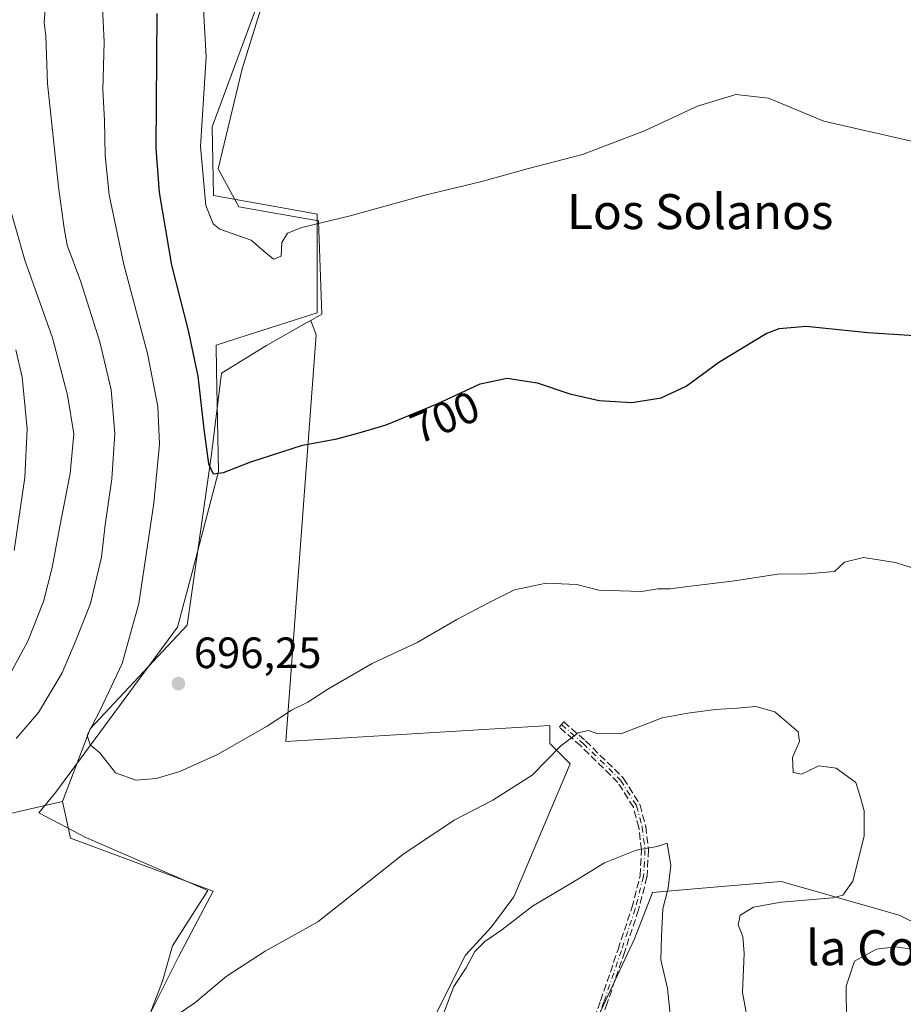
# Model space of a CAD drawing. Units: metres. Extents: x 549542 to 552988, y 4717043 to 4719381.
# Drawn here: x 552443 to 552645, y 4718372 to 4718597 of the extents above; entities that cross this region are included whole.
import ezdxf
from ezdxf.enums import TextEntityAlignment as Align

# ---------------------------------------------------------------- set-up
doc = ezdxf.new("R2010")
doc.units = ezdxf.units.M
doc.header["$MEASUREMENT"] = 0
doc.linetypes.add('DGN Style 3', pattern=[2.307223, 1.648017, -0.659207])
doc.linetypes.add('DGN Style 4', pattern=[2.638475, 1.318413, -0.659207, 0.001648, -0.659207])
for name, color, linetype, lineweight in [('Arbolado forestal CxS', 92, 'Continuous', 0), ('Camino eje', 30, 'DGN Style 4', 13), ('Cultivos herbáceos CxS', 92, 'Continuous', 0), ('Curva de nivel maestra', 30, 'Continuous', 30), ('Curva de nivel normal', 30, 'Continuous', 0), ('Espacio natural protegido', 121, 'Continuous', 13), ('Espacio natural protegido CxS', 121, 'Continuous', 0), ('Huerta CxS', 92, 'Continuous', 0), ('Matorral CxS', 135, 'Continuous', 0), ('Punto de cota en terreno', 7, 'Continuous', 0), ('Rótulo de curva de nivel directora', 7, 'Continuous', 0), ('Rótulo de punto de cota en terreno', 7, 'Continuous', 0), ('Senda', 7, 'DGN Style 3', 0), ('Texto cartográfico', 7, 'Continuous', 0)]:
    doc.layers.add(name, color=color, linetype=linetype, lineweight=lineweight)
doc.styles.add('Style-Arial', font='txt')

# ---------------------------------------------------------------- blocks, each defined once
blk = doc.blocks.new('*U16')
at = {"layer": 'Matorral CxS', "color": 135, "linetype": 'Continuous', "lineweight": 0}
blk.add_polyline3d([(552439.6673, 4718415.7567, 693.5993), (552452.5983, 4718418.7205, 694.3946), (552454.3833, 4718410.3237, 694.2376), (552486.9733, 4718398.2565, 692.5419), (552479.1107, 4718383.2465, 691.7579), (552469.8183, 4718364.6627, 690.2192)], dxfattribs=at)
blk = doc.blocks.new('*U18')
at = {"layer": 'Arbolado forestal CxS', "color": 92, "linetype": 'Continuous', "lineweight": 0}
blk.add_polyline3d([(552501.4967, 4718611.3743, 710.5961), (552493.5885, 4718586.0805, 707.1178), (552488.1187, 4718563.2563, 705.8169), (552492.8643, 4718554.5617, 705.8287), (552511.0519, 4718551.3991, 705.3937), (552511.8429, 4718530.0565, 703.2381), (552509.2809, 4718528.6163, 703.0562), (552508.5717, 4718528.2175, 703.0048), (552499.1899, 4718522.9431, 702.4568), (552488.9095, 4718516.6209, 701.2856), (552486.5109, 4718497.4793, 699.3654), (552481.0671, 4718459.0329, 697.1634), (552458.9247, 4718435.3203, 693.5695), (552452.5983, 4718418.7205, 694.3946), (552439.6673, 4718415.7567, 693.5993)], dxfattribs=at)
blk = doc.blocks.new('*U20')
at = {"layer": 'Espacio natural protegido CxS', "color": 121, "linetype": 'Continuous', "lineweight": 0, "flags": 128}
blk.add_lwpolyline([(552498.496, 4718604.6411), (552486.764, 4718572.8891), (552487.053, 4718557.1681), (552508.805, 4718553.2551), (552510.746, 4718552.9061), (552510.746, 4718543.5241), (552510.745, 4718530.3951), (552494.545, 4718525.1791), (552487.68, 4718522.9681), (552487.784, 4718517.2831), (552488.21, 4718494.0991), (552482.094, 4718470.8071), (552478.879, 4718458.5681), (552451.046, 4718420.8731), (552447.176, 4718416.1601), (552457.901, 4718410.5151), (552485.788, 4718398.3651), (552477.695, 4718385.7751), (552476.563, 4718381.7261), (552475.439, 4718377.6781), (552470.942, 4718365.9811)], dxfattribs=at)
blk = doc.blocks.new('5PATER')
at = {"layer": 'Huerta CxS', "linetype": 'Continuous', "lineweight": 0}
h = blk.add_hatch(color=51, dxfattribs=at)
edge = h.paths.add_edge_path()
edge.add_ellipse((0, 0), major_axis=(-0.11, -0.111), ratio=0.999422, start_angle=0, end_angle=360)

msp = doc.modelspace()

# ---------------------------------------------------------------- linework, layer by layer
at = {"layer": 'Arbolado forestal CxS', "color": 92, "linetype": 'Continuous', "lineweight": 0}
for points in [[(552501.4967, 4718611.3743, 710.5961), (552493.5885, 4718586.0805, 707.1178), (552488.1187, 4718563.2563, 705.8169), (552492.8643, 4718554.5617, 705.8287), (552511.0519, 4718551.3991, 705.3937), (552511.8429, 4718530.0565, 703.2381), (552509.2809, 4718528.6163, 703.0562)], [(552469.8183, 4718364.6627, 690.2192), (552479.1107, 4718383.2465, 691.7579), (552486.9733, 4718398.2565, 692.5419), (552454.3833, 4718410.3237, 694.2376), (552452.5983, 4718418.7205, 694.3946), (552458.9247, 4718435.3203, 693.5695), (552481.0671, 4718459.0329, 697.1634), (552486.5109, 4718497.4793, 699.3654), (552488.9095, 4718516.6209, 701.2856), (552499.1899, 4718522.9431, 702.4568), (552508.5717, 4718528.2175, 703.0048), (552509.2809, 4718528.6163, 703.0562), (552510.5287, 4718525.3719, 702.5691), (552503.6249, 4718432.4123, 694.6559), (552563.9111, 4718436.0927, 691.7263), (552563.9111, 4718431.9509, 691.1136), (552568.5131, 4718427.3489, 689.653), (552555.6271, 4718396.9761, 687.1932), (552550.5649, 4718390.0733, 686.6884), (552544.5823, 4718383.6307, 686.5256), (552538.1393, 4718370.7453, 685.895)], [(552509.2809, 4718528.6163, 703.0562), (552508.5717, 4718528.2175, 703.0048), (552499.1899, 4718522.9431, 702.4568), (552488.9095, 4718516.6209, 701.2856), (552486.5109, 4718497.4793, 699.3654), (552481.0671, 4718459.0329, 697.1634), (552458.9247, 4718435.3203, 693.5695), (552452.5983, 4718418.7205, 694.3946)], [(552509.2809, 4718528.6163, 703.0562), (552508.5717, 4718528.2175, 703.0048), (552499.1899, 4718522.9431, 702.4568), (552488.9095, 4718516.6209, 701.2856), (552486.5109, 4718497.4793, 699.3654), (552481.0671, 4718459.0329, 697.1634), (552458.9247, 4718435.3203, 693.5695), (552452.5983, 4718418.7205, 694.3946)], [(552509.2809, 4718528.6163, 703.0562), (552510.5287, 4718525.3719, 702.5691), (552503.6249, 4718432.4123, 694.6559), (552563.9111, 4718436.0927, 691.7263), (552563.9111, 4718431.9509, 691.1136), (552568.5131, 4718427.3489, 689.653), (552555.6271, 4718396.9761, 687.1932), (552550.5649, 4718390.0733, 686.6884), (552544.5823, 4718383.6307, 686.5256), (552538.1393, 4718370.7453, 685.895), (552537.1926, 4718362.6029, 685.1576)], [(552439.6673, 4718415.7567, 693.5993), (552452.5983, 4718418.7205, 694.3946)], [(552452.5983, 4718418.7205, 694.3946), (552454.3833, 4718410.3237, 694.2376), (552486.9733, 4718398.2565, 692.5419), (552479.1107, 4718383.2465, 691.7579), (552469.8183, 4718364.6627, 690.2192), (552459.8113, 4718343.9345, 688.7873), (552445.6385, 4718295.2749, 685.073), (552458.9841, 4718282.8493, 683.8561), (552457.3049, 4718267.1435, 682.715), (552470.4889, 4718254.3169, 681.4686), (552498.2615, 4718246.0601, 679.1614), (552517.4297, 4718288.8307, 681.3157), (552537.1757, 4718362.4579, 685.1367), (552537.1926, 4718362.6029, 685.1576)]]:
    msp.add_polyline3d(points, dxfattribs=at)
at = {"layer": 'Camino eje', "color": 30, "linetype": 'DGN Style 4', "lineweight": 13}
msp.add_polyline3d([(552566.5573, 4718436.2915, 691.1439), (552571.4785, 4718432.0051, 689.8413), (552580.0511, 4718423.5913, 687.7984), (552583.7023, 4718417.7177, 686.8482), (552584.9723, 4718412.9551, 686.037), (552585.6073, 4718407.7163, 685.3547), (552585.2899, 4718401.6839, 686.1803), (552583.3849, 4718394.2225, 686.358), (552580.2099, 4718384.6975, 684.55), (552576.2411, 4718372.9501, 681.801), (552572.4311, 4718362.4725, 681.6416), (552570.0499, 4718354.8525, 679.9416), (552569.0973, 4718346.9149, 680.4555), (552569.2561, 4718335.9613, 678.0465), (552569.4149, 4718321.3561, 675.5852), (552571.6373, 4718305.6399, 675.4768), (552572.9073, 4718290.0823, 671.4053), (552574.6535, 4718270.3973, 669.2045), (552576.3999, 4718259.9199, 669.1296), (552576.3999, 4718247.2197, 670.6722), (552576.8761, 4718236.4247, 669.7392), (552578.7811, 4718228.9635, 668.3856), (552582.1149, 4718222.7723, 666.8941), (552588.0485, 4718215.6461, 668.3339)], dxfattribs=at)
at = {"layer": 'Cultivos herbáceos CxS', "color": 92, "linetype": 'Continuous', "lineweight": 0}
for points in [[(552538.1393, 4718370.7453, 685.895), (552544.5823, 4718383.6307, 686.5256), (552550.5649, 4718390.0733, 686.6884), (552555.6271, 4718396.9761, 687.1932), (552568.5131, 4718427.3489, 689.653), (552563.9111, 4718431.9509, 691.1136), (552563.9111, 4718436.0927, 691.7263), (552503.6249, 4718432.4123, 694.6559), (552510.5287, 4718525.3719, 702.5691), (552509.2809, 4718528.6163, 703.0562), (552511.8429, 4718530.0565, 703.2381), (552511.0519, 4718551.3991, 705.3937), (552492.8643, 4718554.5617, 705.8287), (552488.1187, 4718563.2563, 705.8169), (552493.5885, 4718586.0805, 707.1178), (552501.4967, 4718611.3743, 710.5961)], [(552501.4967, 4718611.3743, 710.5961), (552493.5885, 4718586.0805, 707.1178), (552488.1187, 4718563.2563, 705.8169), (552492.8643, 4718554.5617, 705.8287), (552511.0519, 4718551.3991, 705.3937), (552511.8429, 4718530.0565, 703.2381), (552509.2809, 4718528.6163, 703.0562)], [(552509.2809, 4718528.6163, 703.0562), (552510.5287, 4718525.3719, 702.5691), (552503.6249, 4718432.4123, 694.6559), (552563.9111, 4718436.0927, 691.7263), (552563.9111, 4718431.9509, 691.1136), (552568.5131, 4718427.3489, 689.653), (552555.6271, 4718396.9761, 687.1932), (552550.5649, 4718390.0733, 686.6884), (552544.5823, 4718383.6307, 686.5256), (552538.1393, 4718370.7453, 685.895), (552537.1926, 4718362.6029, 685.1576)], [(552806.0323, 4718497.6705, 690.6654), (552803.8111, 4718492.4747, 691.0538), (552800.6569, 4718485.0969, 691.0375), (552798.0355, 4718475.2673, 691.606), (552798.0353, 4718459.5403, 692.8928), (552802.6221, 4718442.5027, 693.1812), (552804.5881, 4718424.1545, 693.2831), (552804.5879, 4718403.1847, 692.733), (552799.2567, 4718384.3191, 691.2164), (552792.6971, 4718380.1029, 690.7575), (552774.7219, 4718380.1033, 688.4337), (552757.9273, 4718383.9513, 688.8051), (552743.5355, 4718380.9887, 688.6398), (552730.8677, 4718377.0185, 689.5124), (552705.4211, 4718377.9951, 692.7454), (552667.6037, 4718380.9723, 694.2275), (552643.6297, 4718392.7305, 691.221), (552616.7143, 4718400.4541, 688.4637), (552597.7233, 4718398.8177, 686.9908), (552587.3437, 4718397.9233, 683.9229), (552583.1783, 4718387.3853, 682.6039), (552569.4033, 4718357.8919, 678.8977)], [(552667.6037, 4718380.9723, 694.2275), (552643.6297, 4718392.7305, 691.221), (552616.7143, 4718400.4541, 688.4637), (552597.7233, 4718398.8177, 686.9908), (552587.3437, 4718397.9233, 683.9229), (552583.1783, 4718387.3853, 682.6039), (552569.4033, 4718357.8919, 678.8977)]]:
    msp.add_polyline3d(points, dxfattribs=at)
at = {"layer": 'Curva de nivel maestra', "color": 30, "linetype": 'Continuous', "lineweight": 30, "elevation": 700, "flags": 128}
msp.add_lwpolyline([(552474.12, 4718598.7601), (552473.92, 4718567.9801), (552474.69, 4718557.8801), (552477.5, 4718541.2401), (552481.32, 4718526.3301), (552483.51, 4718515.9001), (552484.86, 4718503.7601), (552485.94, 4718495.8501), (552487, 4718493.5801), (552489.34, 4718493.9001), (552495.58, 4718496.3601), (552507.43, 4718500.1701), (552515.2, 4718501.6001), (552520.58, 4718503.0601), (552526.48, 4718504.8001), (552538.14, 4718509.6101), (552547.97, 4718514.1401), (552554.12, 4718515.4201), (552560.97, 4718514.4001), (552568.48, 4718511.9001), (552575.14, 4718510.3501), (552582.6, 4718509.8601), (552589.32, 4718510.9301), (552595.04, 4718513.5901), (552602.46, 4718519.1301), (552613.26, 4718525.6201), (552616.24, 4718526.7901), (552622.4, 4718527.3301), (552636.48, 4718525.9101), (552649.54, 4718525.0601)], dxfattribs=at)
at = {"layer": 'Curva de nivel normal', "color": 30, "linetype": 'Continuous', "lineweight": 0, "flags": 128}
for points, elevation in [([(552650.68, 4718470.7801), (552642.84, 4718473.3601), (552635.54, 4718474.4701), (552631.16, 4718473.4201), (552628.92, 4718471.2801), (552622.58, 4718470.7301), (552615.91, 4718470.6401), (552605.55, 4718469.0301), (552595.97, 4718467.9601), (552591.39, 4718467.3501), (552588.54, 4718467.3401), (552584.81, 4718466.7401), (552575.1, 4718467.0301), (552570.01, 4718468.2801), (552563.02, 4718468.6401), (552555.84, 4718467.1201), (552549.85, 4718464.1001), (552542.67, 4718460.3201), (552533.62, 4718455.0901), (552523.28, 4718450.2301), (552513.16, 4718444.3901), (552508.62, 4718441.3901), (552504.85, 4718439.5801), (552499.34, 4718435.9401), (552488.02, 4718429.5001), (552479.37, 4718425.5801), (552473.98, 4718424.0101), (552469.32, 4718423.6101), (552464.66, 4718425.2701), (552461.08, 4718429.8101), (552458.92, 4718431.6401), (552458.24, 4718433.9101), (552461.23, 4718439.6201), (552466.22, 4718450.2801), (552470.01, 4718463.9401), (552473.47, 4718486.9201), (552474.76, 4718500.3801), (552474.36, 4718508.9801), (552471.99, 4718521.0701), (552466.63, 4718541.4301), (552463.24, 4718557.3201), (552462.32, 4718566.3401), (552462.22, 4718574.3201), (552461.81, 4718581.3601), (552462.12, 4718592.2801), (552461.3, 4718609.5801)], 695), ([(552484.44, 4718606.6901), (552485.38, 4718588.8601), (552484.07, 4718568.3901), (552485.34, 4718554.8801), (552486.96, 4718550.6701), (552488.5, 4718549.4501), (552495.66, 4718546.9401), (552498.6, 4718544.4501), (552500.78, 4718542.6001), (552502.52, 4718543.3201), (552502.69, 4718546.4301), (552503.95, 4718548.5701), (552507.24, 4718549.8801), (552518.29, 4718552.5601), (552535.37, 4718557.2401), (552548.06, 4718560.3101), (552559.04, 4718563.3201), (552571.33, 4718566.5301), (552585.47, 4718571.9601), (552597.61, 4718577.5601), (552606.38, 4718580.2801), (552613.81, 4718579.4201), (552626.48, 4718574.1901), (552646.48, 4718569.5901)], 705), ([(552448.76, 4718601.3401), (552448.38, 4718596.7301), (552448.75, 4718593.6701), (552449.19, 4718582.7601), (552451.65, 4718559.1601), (552453, 4718549.7101), (552453.63, 4718545.8301), (552456.76, 4718537.4301), (552461.13, 4718523.7601), (552463.7, 4718512.7701), (552464.56, 4718502.7901), (552463.83, 4718492.4301), (552462.34, 4718481.9401), (552461.46, 4718474.5401), (552458.98, 4718463.9301), (552455.65, 4718455.5301), (552452.52, 4718448.1001), (552447.1, 4718439.0701), (552442, 4718433.1301)], 690), ([(552439.56, 4718557.9101), (552444, 4718542.4401), (552450.28, 4718524.6801), (552453.73, 4718511.5601), (552455.15, 4718502.7601), (552454.35, 4718493.7001), (552451.88, 4718481.1901), (552450.26, 4718472.2101), (552448.28, 4718464.4301), (552444.69, 4718455.3301), (552440.12, 4718446.8901)], 685), ([(552441.93, 4718521.8801), (552443.38, 4718515.6601), (552444.51, 4718503.8601), (552443.97, 4718492.7601), (552441.53, 4718476.0901)], 680), ([(552476.22, 4718368.2201), (552482.79, 4718372.7501), (552490, 4718378.7501), (552498.87, 4718384.5101), (552510.88, 4718391.2601), (552530.3, 4718406.5901), (552542.02, 4718414.4801), (552550.88, 4718419.0201), (552559.84, 4718424.7601), (552566.37, 4718431.4601), (552570.32, 4718434.4501), (552572.68, 4718434.9801), (552574.84, 4718434.2001), (552580.31, 4718434.2801), (552589.54, 4718437.8801), (552595.36, 4718438.9201), (552601.67, 4718439.7801), (552606.69, 4718440.0301), (552610.94, 4718440.4501), (552615.24, 4718439.2001), (552620.58, 4718434.6801), (552620.89, 4718432.4301), (552619.28, 4718428.7601), (552619.46, 4718425.3601), (552621.34, 4718424.9601), (552625.27, 4718426.8601), (552629.26, 4718426.3401), (552633.74, 4718423.0501), (552634.68, 4718420.1401), (552635.63, 4718416.6201), (552635.68, 4718410.7701), (552633.07, 4718400.4901), (552630.79, 4718397.3301), (552628.48, 4718396.7401), (552616.7, 4718395.7601), (552610.39, 4718394.6101), (552607.34, 4718392.7501), (552606.91, 4718390.5301), (552607.95, 4718387.9201), (552608.28, 4718383.9701), (552607.9, 4718375.0901), (552610.56, 4718360.7601)], 690), ([(552539.66, 4718370.4301), (552541.97, 4718376.4301), (552544.78, 4718380.7601), (552546.75, 4718384.4301), (552549.03, 4718386.7601), (552552.93, 4718389.4301), (552559.94, 4718394.8001), (552569.68, 4718400.5801), (552576.34, 4718404.7101), (552583.61, 4718407.6001), (552588.39, 4718408.4501), (552590.64, 4718409.2201), (552591.51, 4718404.1201), (552590.89, 4718398.9301), (552589.72, 4718394.2001), (552589.35, 4718387.8601), (552589.25, 4718382.5301), (552590.72, 4718376.0101), (552591.66, 4718367.2301)], 685), ([(552642.8, 4718385.5201), (552638.46, 4718384.9801), (552633.46, 4718382.2601), (552631.53, 4718376.5001), (552631.62, 4718368.6501), (552632.88, 4718364.1801), (552636.64, 4718359.0101), (552646.96, 4718349.5401), (552651.05, 4718346.9101), (552654.51, 4718344.4601), (552658.39, 4718343.0001), (552661.14, 4718343.0401), (552665.91, 4718345.6601), (552676.02, 4718354.5601), (552687.34, 4718369.1901), (552689, 4718372.2601), (552689.4, 4718375.3501), (552687.87, 4718377.0501), (552685.94, 4718377.7701), (552674.03, 4718379.8901), (552661.71, 4718381.6601), (552647.15, 4718384.9301), (552642.8, 4718385.5201)], 695)]:
    msp.add_lwpolyline(points, dxfattribs=dict(at, elevation=elevation))
at = {"layer": 'Espacio natural protegido', "color": 121, "linetype": 'Continuous', "lineweight": 13, "flags": 128}
msp.add_lwpolyline([(552498.496, 4718604.6411), (552486.764, 4718572.8891), (552487.053, 4718557.1681), (552508.805, 4718553.2551), (552510.746, 4718552.9061), (552510.746, 4718543.5241), (552510.745, 4718530.3951), (552494.545, 4718525.1791), (552487.68, 4718522.9681), (552487.784, 4718517.2831), (552488.21, 4718494.0991), (552482.094, 4718470.8071), (552478.879, 4718458.5681), (552451.046, 4718420.8731), (552447.176, 4718416.1601), (552457.901, 4718410.5151), (552485.788, 4718398.3651), (552477.695, 4718385.7751), (552476.563, 4718381.7261), (552475.439, 4718377.6781), (552470.942, 4718365.9811)], dxfattribs=at)
at = {"layer": 'Matorral CxS', "color": 135, "linetype": 'Continuous', "lineweight": 0}
for points in [[(552806.0323, 4718497.6705, 690.6654), (552803.8111, 4718492.4747, 691.0538), (552800.6569, 4718485.0969, 691.0375), (552798.0355, 4718475.2673, 691.606), (552798.0353, 4718459.5403, 692.8928), (552802.6221, 4718442.5027, 693.1812), (552804.5881, 4718424.1545, 693.2831), (552804.5879, 4718403.1847, 692.733), (552799.2567, 4718384.3191, 691.2164), (552792.6971, 4718380.1029, 690.7575), (552774.7219, 4718380.1033, 688.4337), (552757.9273, 4718383.9513, 688.8051), (552743.5355, 4718380.9887, 688.6398), (552730.8677, 4718377.0185, 689.5124), (552705.4211, 4718377.9951, 692.7454), (552667.6037, 4718380.9723, 694.2275), (552643.6297, 4718392.7305, 691.221), (552616.7143, 4718400.4541, 688.4637), (552597.7233, 4718398.8177, 686.9908), (552587.3437, 4718397.9233, 683.9229), (552583.1783, 4718387.3853, 682.6039), (552569.4033, 4718357.8919, 678.8977)], [(552439.6673, 4718415.7567, 693.5993), (552452.5983, 4718418.7205, 694.3946)], [(552452.5983, 4718418.7205, 694.3946), (552454.3833, 4718410.3237, 694.2376), (552486.9733, 4718398.2565, 692.5419), (552479.1107, 4718383.2465, 691.7579), (552469.8183, 4718364.6627, 690.2192), (552459.8113, 4718343.9345, 688.7873), (552445.6385, 4718295.2749, 685.073), (552458.9841, 4718282.8493, 683.8561), (552457.3049, 4718267.1435, 682.715), (552470.4889, 4718254.3169, 681.4686), (552498.2615, 4718246.0601, 679.1614), (552517.4297, 4718288.8307, 681.3157), (552537.1757, 4718362.4579, 685.1367), (552537.1926, 4718362.6029, 685.1576)], [(552569.4033, 4718357.8919, 678.8977), (552583.1783, 4718387.3853, 682.6039), (552587.3437, 4718397.9233, 683.9229), (552597.7233, 4718398.8177, 686.9908), (552616.7143, 4718400.4541, 688.4637), (552643.6297, 4718392.7305, 691.221), (552667.6037, 4718380.9723, 694.2275)]]:
    msp.add_polyline3d(points, dxfattribs=at)
at = {"layer": 'Senda', "color": 7, "linetype": 'DGN Style 3', "lineweight": 0}
msp.add_polyline3d([(552571.6793, 4718362.7459, 681.2618), (552575.4861, 4718373.2148, 681.571), (552579.4515, 4718384.952, 683.8162), (552582.6169, 4718394.4482, 685.4652), (552584.4952, 4718401.805, 685.6929), (552584.8047, 4718407.689, 685.2898), (552584.1849, 4718412.8031, 685.9283), (552582.96, 4718417.3965, 686.63), (552579.4223, 4718423.0875, 687.6721), (552570.9351, 4718431.4175, 689.7914), (552566.0319, 4718435.6882, 691.1182), (552567.0827, 4718436.8947, 691.1755), (552572.0039, 4718432.6083, 689.9132), (552572.038, 4718432.5769, 689.9033), (552580.6115, 4718424.1622, 687.9556), (552580.6754, 4718424.0915, 687.9384), (552580.7305, 4718424.0136, 687.9188), (552584.3817, 4718418.14, 687.073), (552584.4365, 4718418.0354, 687.0651), (552584.4753, 4718417.9238, 687.0524), (552585.7453, 4718413.1612, 686.1638), (552585.7564, 4718413.1136, 686.1531), (552585.7665, 4718413.0514, 686.1386), (552586.4015, 4718407.8126, 685.4283), (552586.4062, 4718407.6743, 685.4102), (552586.0888, 4718401.6419, 686.6398), (552586.0808, 4718401.5633, 686.6964), (552586.065, 4718401.486, 686.7475), (552584.16, 4718394.0246, 687.258), (552584.1493, 4718393.9867, 687.2425), (552584.1438, 4718393.9695, 687.2348), (552580.9683, 4718384.443, 685.3365), (552576.999, 4718372.694, 682.0393), (552576.9929, 4718372.6767, 682.0368), (552573.1892, 4718362.2163, 682.4853)], dxfattribs=at)
msp.add_polyline3d([(552571.6793, 4718362.7459, 681.2618), (552575.4861, 4718373.2148, 681.571), (552579.4515, 4718384.952, 683.8162), (552582.6169, 4718394.4482, 685.4652), (552584.4952, 4718401.805, 685.6929), (552584.8047, 4718407.689, 685.2898), (552584.1849, 4718412.8031, 685.9283), (552582.96, 4718417.3965, 686.63), (552579.4223, 4718423.0875, 687.6721), (552570.9351, 4718431.4175, 689.7914), (552566.0319, 4718435.6882, 691.1182), (552567.0827, 4718436.8947, 691.1755), (552572.0039, 4718432.6083, 689.9132), (552572.038, 4718432.5769, 689.9033), (552580.6115, 4718424.1622, 687.9556), (552580.6754, 4718424.0915, 687.9384), (552580.7305, 4718424.0136, 687.9188), (552584.3817, 4718418.14, 687.073), (552584.4365, 4718418.0354, 687.0651), (552584.4753, 4718417.9238, 687.0524), (552585.7453, 4718413.1612, 686.1638), (552585.7564, 4718413.1136, 686.1531), (552585.7665, 4718413.0514, 686.1386), (552586.4015, 4718407.8126, 685.4283), (552586.4062, 4718407.6743, 685.4102), (552586.0888, 4718401.6419, 686.6398), (552586.0808, 4718401.5633, 686.6964), (552586.065, 4718401.486, 686.7475), (552584.16, 4718394.0246, 687.258), (552584.1493, 4718393.9867, 687.2425), (552584.1438, 4718393.9695, 687.2348), (552580.9683, 4718384.443, 685.3365), (552576.999, 4718372.694, 682.0393), (552576.9929, 4718372.6767, 682.0368), (552573.1892, 4718362.2163, 682.4853)], dxfattribs=at)

# ---------------------------------------------------------------- block references
at = {"layer": 'Arbolado forestal CxS', "color": 92, "linetype": 'Continuous', "lineweight": 0}
msp.add_blockref('*U18', (0, 0), dxfattribs=at)
at = {"layer": 'Espacio natural protegido CxS', "color": 121, "linetype": 'Continuous', "lineweight": 0}
msp.add_blockref('*U20', (0, 0), dxfattribs=at)
at = {"layer": 'Matorral CxS', "color": 135, "linetype": 'Continuous', "lineweight": 0}
msp.add_blockref('*U16', (0, 0), dxfattribs=at)
at = {"layer": 'Punto de cota en terreno', "color": 7, "linetype": 'Continuous', "lineweight": 0, "xscale": 10, "yscale": 10, "zscale": 10}
msp.add_blockref('5PATER', (552479.05, 4718445.67, 696.25), dxfattribs=at)

# ---------------------------------------------------------------- texts
at = {"layer": 'Rótulo de curva de nivel directora', "color": 7, "linetype": 'Continuous', "lineweight": 0, "style": 'Style-Arial'}
msp.add_text('700', height=7, rotation=22.41716, dxfattribs=at).set_placement((552539.8839, 4718506.5044), align=Align.MIDDLE_CENTER)
at = {"layer": 'Rótulo de punto de cota en terreno', "color": 7, "linetype": 'Continuous', "lineweight": 0, "style": 'Style-Arial'}
msp.add_text('696,25', height=7, dxfattribs=at).set_placement((552482.5778, 4718449.1978))
at = {"layer": 'Texto cartográfico', "color": 7, "linetype": 'Continuous', "lineweight": 0, "style": 'Style-Arial'}
for s, p in [('Los Solanos', (552598.2098, 4718553.5002)), ('la Coguchas', (552653.1092, 4718385.3202))]:
    msp.add_text(s, height=8, dxfattribs=at).set_placement(p, align=Align.MIDDLE_CENTER)

doc.saveas('drawing.dxf')
